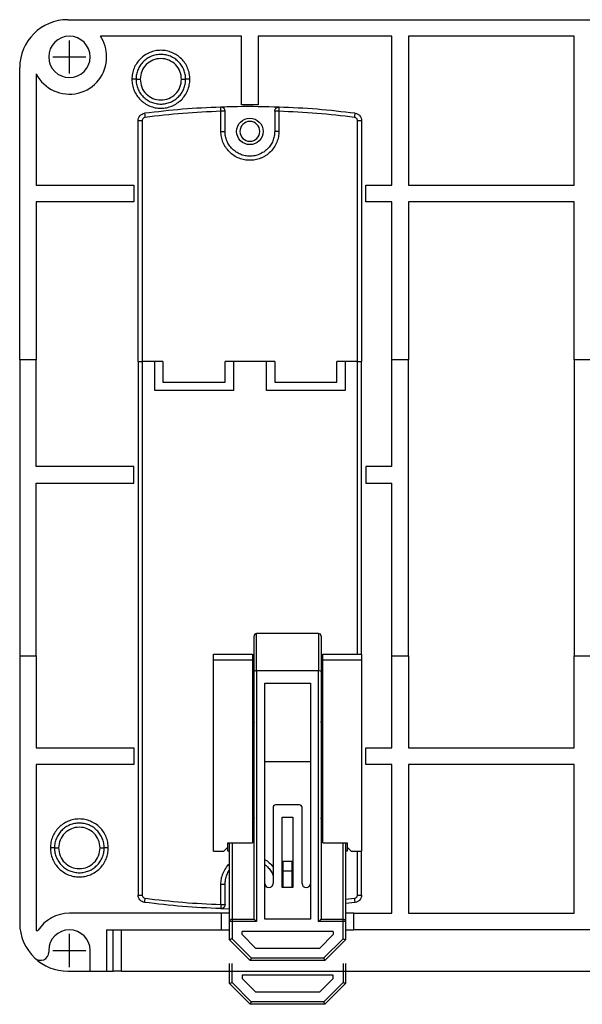
# Model space of a CAD drawing. Extents: x 30634 to 31195, y 12493 to 12922.
# Drawn here: x 30646 to 30714, y 12619 to 12738 of the extents above; entities that cross this region are included whole.
import ezdxf

# ---------------------------------------------------------------- set-up
doc = ezdxf.new("R2010")
doc.units = 0
doc.layers.get('0').update_dxf_attribs({"linetype": 'CONTINUOUS'})
doc.layers.add('1', color=7, linetype='CONTINUOUS')
doc.layers.add('寸法', color=1, linetype='CONTINUOUS')

msp = doc.modelspace()

# ---------------------------------------------------------------- linework, layer by layer
at = {"color": 7, "linetype": 'ByBlock'}
for p, q in [((30651.57, 12737.64), (30762.97, 12737.64)), ((30672.57, 12735.64), (30655.51, 12735.64)), ((30672.57, 12727.34), (30672.57, 12735.64)), ((30690.72, 12735.64), (30674.57, 12735.64)), ((30674.57, 12735.64), (30674.57, 12727.34)), ((30690.72, 12717.64), (30690.72, 12735.64)), ((30712.72, 12735.64), (30692.72, 12735.64)), ((30692.72, 12735.64), (30692.72, 12717.64)), ((30712.72, 12717.64), (30712.72, 12735.64)), ((30692.72, 12733.84), (30692.72, 12733.64)), ((30645.77, 12696.54), (30645.77, 12731.84)), ((30647.77, 12731.08), (30647.77, 12717.64)), ((30674.57, 12727.34), (30672.57, 12727.34)), ((30670.07, 12724.14), (30670.07, 12726.57)), ((30670.57, 12724.14), (30670.57, 12726.57)), ((30676.57, 12726.57), (30676.57, 12724.14)), ((30677.07, 12726.57), (30677.07, 12724.14)), ((30660.07, 12696.34), (30660.07, 12725.43)), ((30660.57, 12725.43), (30660.57, 12696.34)), ((30686.57, 12696.34), (30686.57, 12725.43)), ((30687.07, 12725.43), (30687.07, 12696.34)), ((30647.77, 12717.64), (30659.57, 12717.64)), ((30659.57, 12717.64), (30659.57, 12715.64)), ((30687.57, 12717.64), (30690.72, 12717.64)), ((30687.57, 12715.64), (30687.57, 12717.64)), ((30692.72, 12717.64), (30712.72, 12717.64)), ((30647.77, 12715.64), (30647.77, 12696.54)), ((30659.57, 12715.64), (30647.77, 12715.64)), ((30690.72, 12715.64), (30687.57, 12715.64)), ((30690.72, 12696.54), (30690.72, 12715.64)), ((30692.72, 12715.64), (30692.72, 12696.54)), ((30712.72, 12715.64), (30692.72, 12715.64)), ((30712.72, 12696.54), (30712.72, 12715.64)), ((30645.77, 12696.54), (30645.77, 12660.74)), ((30647.77, 12696.54), (30645.77, 12696.54)), ((30647.77, 12683.64), (30647.77, 12696.54)), ((30660.07, 12696.34), (30660.07, 12631.84)), ((30660.07, 12696.34), (30660.57, 12696.34)), ((30660.57, 12696.34), (30660.57, 12631.84)), ((30663.07, 12696.34), (30660.57, 12696.34)), ((30662.07, 12692.84), (30662.07, 12696.34)), ((30663.07, 12696.34), (30663.07, 12693.84)), ((30676.57, 12696.34), (30670.57, 12696.34)), ((30670.57, 12693.84), (30670.57, 12696.34)), ((30671.57, 12696.34), (30671.57, 12692.84)), ((30675.57, 12692.84), (30675.57, 12696.34)), ((30676.57, 12696.34), (30676.57, 12693.84)), ((30684.07, 12693.84), (30684.07, 12696.34)), ((30686.57, 12696.34), (30684.07, 12696.34)), ((30685.07, 12696.34), (30685.07, 12692.84)), ((30686.57, 12660.94), (30686.57, 12696.34)), ((30686.57, 12696.34), (30687.07, 12696.34)), ((30687.07, 12660.94), (30687.07, 12696.34)), ((30690.72, 12683.64), (30690.72, 12696.54)), ((30692.72, 12696.54), (30690.72, 12696.54)), ((30692.72, 12660.74), (30692.72, 12696.54)), ((30712.72, 12696.54), (30712.72, 12660.74)), ((30714.72, 12696.54), (30712.72, 12696.54)), ((30663.07, 12693.84), (30670.57, 12693.84)), ((30676.57, 12693.84), (30684.07, 12693.84)), ((30671.57, 12692.84), (30662.07, 12692.84)), ((30685.07, 12692.84), (30675.57, 12692.84)), ((30659.57, 12683.64), (30647.77, 12683.64)), ((30659.57, 12681.64), (30659.57, 12683.64)), ((30690.72, 12683.64), (30687.57, 12683.64)), ((30687.57, 12683.64), (30687.57, 12681.64)), ((30647.77, 12660.74), (30647.77, 12681.64)), ((30647.77, 12681.64), (30659.57, 12681.64)), ((30687.57, 12681.64), (30690.72, 12681.64)), ((30690.72, 12660.74), (30690.72, 12681.64)), ((30674.07, 12658.86), (30674.07, 12663.14)), ((30681.87, 12663.44), (30674.37, 12663.44)), ((30674.37, 12658.94), (30674.37, 12663.44)), ((30681.87, 12663.44), (30681.87, 12658.94)), ((30682.17, 12663.14), (30682.17, 12658.86)), ((30645.77, 12660.74), (30645.77, 12628.44)), ((30645.77, 12660.74), (30647.77, 12660.74)), ((30647.77, 12660.74), (30647.77, 12649.64)), ((30669.17, 12660.94), (30673.87, 12660.94)), ((30669.17, 12660.24), (30669.17, 12660.94)), ((30673.87, 12660.94), (30673.87, 12660.24)), ((30682.37, 12660.24), (30682.37, 12660.94)), ((30682.37, 12660.94), (30687.07, 12660.94)), ((30687.07, 12660.94), (30687.07, 12660.24)), ((30690.72, 12649.64), (30690.72, 12660.74)), ((30690.72, 12660.74), (30692.72, 12660.74)), ((30692.72, 12660.74), (30692.72, 12649.64)), ((30712.72, 12649.64), (30712.72, 12660.74)), ((30712.72, 12660.74), (30714.72, 12660.74)), ((30669.17, 12637.14), (30669.17, 12660.24)), ((30673.87, 12660.24), (30669.17, 12660.24)), ((30673.87, 12660.24), (30673.87, 12638.14)), ((30682.37, 12638.14), (30682.37, 12660.24)), ((30687.07, 12660.24), (30682.37, 12660.24)), ((30687.07, 12660.24), (30687.07, 12637.14)), ((30673.87, 12658.94), (30674.07, 12658.94)), ((30674.07, 12658.64), (30673.87, 12658.64)), ((30674.07, 12628.94), (30674.07, 12658.86)), ((30674.37, 12658.94), (30674.37, 12628.64)), ((30681.87, 12658.94), (30674.37, 12658.94)), ((30681.87, 12628.64), (30681.87, 12658.94)), ((30682.17, 12658.94), (30682.37, 12658.94)), ((30682.17, 12658.86), (30682.17, 12628.94)), ((30682.37, 12658.64), (30682.17, 12658.64)), ((30675.37, 12628.94), (30675.37, 12657.44)), ((30675.37, 12657.44), (30680.87, 12657.44)), ((30680.87, 12657.44), (30680.87, 12628.94)), ((30647.77, 12649.64), (30659.57, 12649.64)), ((30659.57, 12649.64), (30659.57, 12647.64)), ((30687.57, 12649.64), (30690.72, 12649.64)), ((30687.57, 12647.64), (30687.57, 12649.64)), ((30692.72, 12649.64), (30712.72, 12649.64)), ((30647.77, 12647.64), (30647.77, 12627.55)), ((30659.57, 12647.64), (30647.77, 12647.64)), ((30680.87, 12647.94), (30675.37, 12647.94)), ((30690.72, 12647.64), (30687.57, 12647.64)), ((30690.72, 12629.64), (30690.72, 12647.64)), ((30712.72, 12647.64), (30692.72, 12647.64)), ((30692.72, 12647.64), (30692.72, 12629.64)), ((30712.72, 12629.64), (30712.72, 12647.64)), ((30679.57, 12642.74), (30676.67, 12642.74)), ((30676.37, 12642.44), (30676.37, 12633.24)), ((30679.87, 12633.24), (30679.87, 12642.44)), ((30677.47, 12632.74), (30677.47, 12641.24)), ((30677.47, 12641.24), (30678.77, 12641.24)), ((30678.77, 12641.24), (30678.77, 12632.74)), ((30670.92, 12638.14), (30673.87, 12638.14)), ((30670.92, 12637.64), (30670.92, 12638.14)), ((30671.12, 12628.64), (30671.12, 12638.14)), ((30671.42, 12638.14), (30671.42, 12628.94)), ((30682.37, 12638.14), (30685.32, 12638.14)), ((30684.82, 12628.94), (30684.82, 12638.14)), ((30685.12, 12638.14), (30685.12, 12628.64)), ((30685.32, 12638.14), (30685.32, 12637.64)), ((30669.17, 12637.14), (30670.42, 12637.14)), ((30670.42, 12637.14), (30670.92, 12637.64)), ((30670.92, 12637.14), (30670.92, 12637.64)), ((30671.12, 12637.14), (30670.92, 12637.14)), ((30685.32, 12637.14), (30685.12, 12637.14)), ((30685.32, 12637.64), (30685.32, 12637.14)), ((30685.32, 12637.64), (30685.82, 12637.14)), ((30685.82, 12637.14), (30687.07, 12637.14)), ((30686.57, 12631.84), (30686.57, 12637.14)), ((30687.07, 12631.84), (30687.07, 12637.14)), ((30677.57, 12635.94), (30678.67, 12635.94)), ((30677.57, 12634.74), (30677.57, 12635.94)), ((30677.57, 12635.94), (30678.67, 12635.94)), ((30678.67, 12634.74), (30678.67, 12635.94)), ((30677.57, 12632.74), (30677.57, 12634.74)), ((30678.67, 12634.74), (30677.57, 12634.74)), ((30678.67, 12632.74), (30678.67, 12634.74)), ((30670.07, 12630.7), (30670.07, 12633.14)), ((30670.57, 12630.7), (30670.57, 12633.14)), ((30678.77, 12632.74), (30677.47, 12632.74)), ((30685.12, 12631.33), (30686.22, 12631.45)), ((30686.28, 12630.95), (30685.12, 12630.83)), ((30670.12, 12629.64), (30651.77, 12629.64)), ((30670.05, 12630.2), (30671.12, 12630.19)), ((30670.12, 12629.64), (30670.12, 12627.64)), ((30671.12, 12629.64), (30670.12, 12629.64)), ((30686.12, 12629.64), (30685.12, 12629.64)), ((30686.12, 12627.64), (30686.12, 12629.64)), ((30686.12, 12629.64), (30690.72, 12629.64)), ((30692.72, 12629.64), (30712.72, 12629.64)), ((30671.12, 12626.44), (30671.12, 12628.64)), ((30671.42, 12628.94), (30674.07, 12628.94)), ((30671.42, 12628.64), (30671.42, 12626.56)), ((30674.37, 12628.64), (30671.42, 12628.64)), ((30680.87, 12628.94), (30675.37, 12628.94)), ((30684.82, 12628.64), (30681.87, 12628.64)), ((30682.17, 12628.94), (30684.82, 12628.94)), ((30684.82, 12626.56), (30684.82, 12628.64)), ((30685.12, 12628.64), (30685.12, 12626.44)), ((30647.77, 12627.55), (30647.97, 12627.55)), ((30656.27, 12627.64), (30670.12, 12627.64)), ((30656.27, 12627.64), (30656.27, 12622.64)), ((30657.07, 12622.64), (30657.07, 12627.64)), ((30658.07, 12622.64), (30658.07, 12627.64)), ((30670.12, 12627.64), (30671.12, 12627.64)), ((30683.62, 12627.44), (30672.62, 12627.44)), ((30672.62, 12627.06), (30672.62, 12627.44)), ((30683.62, 12627.44), (30683.62, 12627.06)), ((30685.12, 12627.64), (30686.12, 12627.64)), ((30728.42, 12627.64), (30686.12, 12627.64)), ((30671.12, 12626.44), (30673.62, 12623.94)), ((30671.42, 12626.56), (30673.74, 12624.24)), ((30672.62, 12627.06), (30674.24, 12625.44)), ((30682, 12625.44), (30683.62, 12627.06)), ((30682.49, 12624.24), (30684.82, 12626.56)), ((30682.62, 12623.94), (30685.12, 12626.44)), ((30649.27, 12625.14), (30649.27, 12624.95)), ((30654.27, 12622.64), (30654.27, 12625.14)), ((30674.24, 12625.44), (30682, 12625.44)), ((30682.62, 12623.94), (30673.62, 12623.94)), ((30673.74, 12624.24), (30682.49, 12624.24)), ((30651.57, 12622.64), (30654.27, 12622.64)), ((30654.27, 12622.64), (30656.27, 12622.64)), ((30656.27, 12622.64), (30657.07, 12622.64)), ((30658.07, 12622.64), (30756.47, 12622.64))]:
    msp.add_line(p, q, dxfattribs=at)
at = {"color": 7, "linetype": 'ByBlock', "flags": 128}
for points in [[(30673.87, 12653.2), (30674.01, 12652.97), (30674.07, 12652.69)], [(30682.17, 12652.69), (30682.22, 12652.97), (30682.37, 12653.2)], [(30674.07, 12641.19), (30674.01, 12640.9), (30673.87, 12640.68)], [(30682.37, 12640.68), (30682.22, 12640.9), (30682.17, 12641.19)], [(30677.57, 12635.94), (30677.57, 12635.94)], [(30678.67, 12635.94), (30678.67, 12635.94)], [(30674.07, 12628.94), (30674.07, 12628.93), (30674.09, 12628.92), (30674.11, 12628.9), (30674.14, 12628.87), (30674.17, 12628.83), (30674.22, 12628.79), (30674.27, 12628.74), (30674.32, 12628.69), (30674.37, 12628.64)], [(30681.87, 12628.64), (30681.93, 12628.7), (30681.98, 12628.75), (30682.03, 12628.8), (30682.08, 12628.85), (30682.12, 12628.89), (30682.14, 12628.91), (30682.16, 12628.93), (30682.17, 12628.94)], [(30671.42, 12626.56), (30671.36, 12626.54), (30671.3, 12626.51), (30671.25, 12626.49), (30671.21, 12626.47), (30671.17, 12626.46), (30671.14, 12626.45), (30671.12, 12626.44), (30671.12, 12626.44)], [(30684.82, 12626.56), (30684.87, 12626.54), (30684.92, 12626.52), (30684.97, 12626.5), (30685.01, 12626.48), (30685.05, 12626.47), (30685.08, 12626.45), (30685.1, 12626.44), (30685.11, 12626.44), (30685.12, 12626.44)], [(30673.74, 12624.24), (30673.72, 12624.18), (30673.7, 12624.13), (30673.68, 12624.09), (30673.66, 12624.04), (30673.65, 12624.01), (30673.63, 12623.98), (30673.63, 12623.96), (30673.62, 12623.94), (30673.62, 12623.94)], [(30682.49, 12624.24), (30682.52, 12624.18), (30682.54, 12624.12), (30682.56, 12624.07), (30682.58, 12624.02), (30682.6, 12623.99), (30682.61, 12623.96), (30682.62, 12623.94), (30682.62, 12623.94)], [(30658.07, 12622.64), (30658.05, 12622.64), (30657.99, 12622.64), (30657.9, 12622.64), (30657.77, 12622.64), (30657.62, 12622.64), (30657.45, 12622.64), (30657.26, 12622.64), (30657.07, 12622.64)]]:
    msp.add_lwpolyline(points, dxfattribs=at)
at = {"color": 7, "linetype": 'ByBlock'}
msp.add_circle((30673.57, 12724.14), 1.6, dxfattribs=at)
for centre, radius, start, end in [((30651.57, 12731.84), 5.8, 90, 180), ((30651.77, 12733.14), 2.5, 360, 180), ((30651.77, 12733.14), 4.5, 360, 33.749), ((30651.77, 12733.14), 4.5, 207.266, 360), ((30651.77, 12733.14), 2.5, 180, 360), ((30673.57, 12724.14), 1.2, 360, 180), ((30673.57, 12724.14), 1.2, 180, 360), ((30674.37, 12663.14), 0.3, 90, 180), ((30681.87, 12663.14), 0.3, 0, 90), ((30676.67, 12642.44), 0.3, 90, 180), ((30679.57, 12642.44), 0.3, 0, 90), ((30675.87, 12633.24), 0.5, 180, 0), ((30680.37, 12633.24), 0.5, 180, 0), ((30651.77, 12625.14), 4.5, 90, 147.6132), ((30651.57, 12628.44), 5.8, 180, 226.5675), ((30651.77, 12625.14), 2.5, 360, 180), ((30648.27, 12624.95), 1, 226.5675, 360), ((30651.57, 12628.44), 5.8, 226.5675, 270)]:
    msp.add_arc(centre, radius, start, end, dxfattribs=at)
for centre, start_param, end_param in [((30674.37, 12658.86), 1.570796, 3.141593), ((30681.87, 12658.86), 0, 1.570796)]:
    msp.add_ellipse(centre, major_axis=(0.3, 0), ratio=0.25, start_param=start_param, end_param=end_param, dxfattribs=at)
for points, knots in [([(30666.32, 12730.44), (30666.31, 12730.67), (30666.28, 12731.12), (30666.07, 12731.79), (30665.75, 12732.4), (30665.31, 12732.93), (30664.77, 12733.37), (30664.16, 12733.69), (30663.5, 12733.89), (30662.81, 12733.96), (30662.13, 12733.89), (30661.47, 12733.69), (30660.86, 12733.36), (30660.32, 12732.92), (30659.89, 12732.39), (30659.56, 12731.78), (30659.36, 12731.12), (30659.33, 12730.67), (30659.32, 12730.44)], [0, 0, 0, 0, 0.062578, 0.12508, 0.187644, 0.25016, 0.312729, 0.37524, 0.437797, 0.500319, 0.562908, 0.625402, 0.687987, 0.750461, 0.812768, 0.874944, 0.937544, 1, 1, 1, 1]), ([(30665.82, 12730.44), (30665.81, 12730.63), (30665.78, 12731.03), (30665.61, 12731.59), (30665.33, 12732.11), (30664.95, 12732.57), (30664.5, 12732.95), (30663.97, 12733.23), (30663.41, 12733.4), (30662.82, 12733.46), (30662.23, 12733.4), (30661.66, 12733.23), (30661.14, 12732.95), (30660.68, 12732.57), (30660.31, 12732.11), (30660.03, 12731.59), (30659.85, 12731.03), (30659.83, 12730.63), (30659.82, 12730.44)], [0, 0, 0, 0, 0.062499, 0.125, 0.1875, 0.25, 0.3125, 0.375, 0.4375, 0.5, 0.5625, 0.625, 0.6875, 0.75, 0.8125, 0.875, 0.937501, 1, 1, 1, 1]), ([(30665.32, 12730.44), (30665.28, 12730.76), (30665.2, 12731.42), (30664.63, 12732.25), (30663.8, 12732.81), (30662.82, 12733), (30661.83, 12732.81), (30661.01, 12732.25), (30660.43, 12731.42), (30660.36, 12730.76), (30660.32, 12730.44)], [0, 0, 0, 0, 0.125074, 0.250149, 0.375223, 0.500298, 0.625373, 0.750447, 0.874926, 1, 1, 1, 1]), ([(30659.32, 12730.44), (30659.33, 12730.21), (30659.36, 12729.75), (30659.56, 12729.09), (30659.89, 12728.48), (30660.32, 12727.95), (30660.86, 12727.51), (30661.47, 12727.18), (30662.13, 12726.98), (30662.81, 12726.92), (30663.5, 12726.98), (30664.16, 12727.18), (30664.77, 12727.51), (30665.31, 12727.95), (30665.75, 12728.48), (30666.07, 12729.09), (30666.28, 12729.75), (30666.31, 12730.21), (30666.32, 12730.44)], [0, 0, 0, 0, 0.062456, 0.125055, 0.18728, 0.249536, 0.312103, 0.374609, 0.437152, 0.49969, 0.562262, 0.624767, 0.687327, 0.749845, 0.81241, 0.874923, 0.937448, 1, 1, 1, 1]), ([(30659.82, 12730.44), (30659.81, 12730.44), (30659.79, 12730.44), (30659.66, 12730.44), (30659.49, 12730.44), (30659.38, 12730.44), (30659.32, 12730.44)], [0, 0, 0, 0, 0.279656, 0.559203, 0.779673, 1, 1, 1, 1]), ([(30659.82, 12730.44), (30659.83, 12730.24), (30659.85, 12729.85), (30660.03, 12729.28), (30660.31, 12728.76), (30660.68, 12728.3), (30661.14, 12727.93), (30661.66, 12727.65), (30662.23, 12727.48), (30662.82, 12727.42), (30663.41, 12727.48), (30663.97, 12727.65), (30664.5, 12727.93), (30664.95, 12728.3), (30665.33, 12728.76), (30665.61, 12729.28), (30665.78, 12729.85), (30665.81, 12730.24), (30665.82, 12730.44)], [0, 0, 0, 0, 0.0625, 0.125, 0.1875, 0.25, 0.3125, 0.375, 0.4375, 0.5, 0.5625, 0.625, 0.6875, 0.75, 0.8125, 0.875, 0.9375, 1, 1, 1, 1]), ([(30659.82, 12730.44), (30659.83, 12730.44), (30659.85, 12730.44), (30659.98, 12730.44), (30660.14, 12730.44), (30660.26, 12730.44), (30660.32, 12730.44)], [0, 0, 0, 0, 0.279655, 0.559203, 0.779673, 1, 1, 1, 1]), ([(30660.32, 12730.44), (30660.36, 12730.11), (30660.43, 12729.46), (30661.01, 12728.62), (30661.83, 12728.07), (30662.82, 12727.87), (30663.8, 12728.07), (30664.63, 12728.62), (30665.2, 12729.45), (30665.28, 12730.11), (30665.32, 12730.44)], [0, 0, 0, 0, 0.125075, 0.249554, 0.374627, 0.499702, 0.624776, 0.74985, 0.874925, 1, 1, 1, 1]), ([(30665.32, 12730.44), (30665.39, 12730.44), (30665.54, 12730.44), (30665.7, 12730.44), (30665.8, 12730.44), (30665.81, 12730.44), (30665.82, 12730.44)], [0, 0, 0, 0, 0.279656, 0.559201, 0.77967, 1, 1, 1, 1]), ([(30666.32, 12730.44), (30666.24, 12730.44), (30666.1, 12730.44), (30665.93, 12730.44), (30665.84, 12730.44), (30665.82, 12730.44), (30665.82, 12730.44)], [0, 0, 0, 0, 0.279658, 0.559206, 0.779675, 1, 1, 1, 1]), ([(30670.05, 12727.07), (30668.51, 12727), (30665.44, 12726.86), (30662.38, 12726.5), (30660.85, 12726.32)], [0, 0, 0, 0, 0.499978, 1, 1, 1, 1]), ([(30677.09, 12727.07), (30675.42, 12727.11), (30673.07, 12727.16), (30670.73, 12727.09), (30670.05, 12727.07)], [0, 0, 0, 0, 0.710863, 1, 1, 1, 1]), ([(30670.57, 12726.57), (30670.57, 12726.61), (30670.56, 12726.67), (30670.53, 12726.77), (30670.48, 12726.86), (30670.42, 12726.94), (30670.34, 12727), (30670.25, 12727.04), (30670.15, 12727.07), (30670.08, 12727.07), (30670.05, 12727.07)], [0, 0, 0, 0, 0.124999, 0.25, 0.375001, 0.499998, 0.624999, 0.75, 0.874999, 1, 1, 1, 1]), ([(30670.07, 12726.57), (30670.07, 12726.64), (30670.06, 12726.77), (30670.06, 12726.94), (30670.05, 12727.05), (30670.05, 12727.07), (30670.05, 12727.07)], [0, 0, 0, 0, 0.250002, 0.500001, 0.749997, 1, 1, 1, 1]), ([(30676.57, 12726.57), (30676.57, 12726.61), (30676.57, 12726.67), (30676.6, 12726.77), (30676.65, 12726.86), (30676.72, 12726.94), (30676.8, 12727), (30676.89, 12727.04), (30676.98, 12727.07), (30677.05, 12727.07), (30677.09, 12727.07)], [0, 0, 0, 0, 0.124999, 0.25, 0.375001, 0.499998, 0.624999, 0.75, 0.874999, 1, 1, 1, 1]), ([(30677.09, 12727.07), (30677.08, 12727.07), (30677.08, 12727.05), (30677.08, 12726.94), (30677.07, 12726.77), (30677.07, 12726.64), (30677.07, 12726.57)], [0, 0, 0, 0, 0.250004, 0.499997, 0.750001, 1, 1, 1, 1]), ([(30686.28, 12726.32), (30684.75, 12726.5), (30681.7, 12726.86), (30678.62, 12727), (30677.09, 12727.07)], [0, 0, 0, 0, 0.500022, 1, 1, 1, 1]), ([(30660.07, 12725.43), (30660.08, 12725.54), (30660.1, 12725.76), (30660.28, 12726.04), (30660.54, 12726.25), (30660.75, 12726.3), (30660.85, 12726.32)], [0, 0, 0, 0, 0.249999, 0.499999, 0.750001, 1, 1, 1, 1]), ([(30660.85, 12726.32), (30660.85, 12726.32), (30660.86, 12726.3), (30660.87, 12726.16), (30660.89, 12726), (30660.91, 12725.89), (30660.92, 12725.83)], [0, 0, 0, 0, 0.279657, 0.559206, 0.779676, 1, 1, 1, 1]), ([(30670.07, 12726.57), (30668.54, 12726.5), (30665.48, 12726.36), (30662.44, 12726.01), (30660.92, 12725.83)], [0, 0, 0, 0, 0.500083, 1, 1, 1, 1]), ([(30670.57, 12726.57), (30670.56, 12726.57), (30670.55, 12726.57), (30670.43, 12726.57), (30670.26, 12726.57), (30670.13, 12726.57), (30670.07, 12726.57)], [0, 0, 0, 0, 0.250001, 0.499999, 0.75, 1, 1, 1, 1]), ([(30677.07, 12726.57), (30677, 12726.57), (30676.87, 12726.57), (30676.71, 12726.57), (30676.59, 12726.57), (30676.58, 12726.57), (30676.57, 12726.57)], [0, 0, 0, 0, 0.25, 0.499999, 0.749997, 1, 1, 1, 1]), ([(30686.22, 12725.83), (30684.7, 12726.01), (30681.66, 12726.36), (30678.6, 12726.5), (30677.07, 12726.57)], [0, 0, 0, 0, 0.499971, 1, 1, 1, 1]), ([(30686.22, 12725.83), (30686.23, 12725.9), (30686.25, 12726.05), (30686.27, 12726.21), (30686.28, 12726.31), (30686.28, 12726.32), (30686.28, 12726.32)], [0, 0, 0, 0, 0.279651, 0.559202, 0.77967, 1, 1, 1, 1]), ([(30686.28, 12726.32), (30686.39, 12726.3), (30686.6, 12726.25), (30686.86, 12726.04), (30687.03, 12725.76), (30687.06, 12725.54), (30687.07, 12725.43)], [0, 0, 0, 0, 0.249999, 0.500002, 0.750001, 1, 1, 1, 1]), ([(30660.57, 12725.43), (30660.5, 12725.43), (30660.37, 12725.43), (30660.21, 12725.43), (30660.09, 12725.43), (30660.08, 12725.43), (30660.07, 12725.43)], [0, 0, 0, 0, 0.250001, 0.500002, 0.75, 1, 1, 1, 1]), ([(30660.92, 12725.83), (30660.87, 12725.82), (30660.77, 12725.8), (30660.66, 12725.7), (30660.58, 12725.58), (30660.57, 12725.48), (30660.57, 12725.43)], [0, 0, 0, 0, 0.250544, 0.499889, 0.747767, 1, 1, 1, 1]), ([(30686.57, 12725.43), (30686.56, 12725.48), (30686.55, 12725.58), (30686.47, 12725.7), (30686.36, 12725.8), (30686.27, 12725.82), (30686.22, 12725.83)], [0, 0, 0, 0, 0.250546, 0.499894, 0.747774, 1, 1, 1, 1]), ([(30687.07, 12725.43), (30687.06, 12725.43), (30687.05, 12725.43), (30686.93, 12725.43), (30686.76, 12725.43), (30686.63, 12725.43), (30686.57, 12725.43)], [0, 0, 0, 0, 0.25, 0.499999, 0.75, 1, 1, 1, 1]), ([(30677.07, 12724.14), (30677.06, 12723.92), (30677.03, 12723.48), (30676.83, 12722.82), (30676.52, 12722.2), (30676.06, 12721.65), (30675.6, 12721.27), (30675.18, 12721.03), (30674.77, 12720.84), (30674.23, 12720.68), (30673.57, 12720.62), (30672.91, 12720.68), (30672.25, 12720.87), (30671.63, 12721.19), (30671.08, 12721.65), (30670.7, 12722.11), (30670.46, 12722.52), (30670.27, 12722.94), (30670.1, 12723.48), (30670.08, 12723.92), (30670.07, 12724.14)], [0, 0, 0, 0, 0.060004, 0.119982, 0.184945, 0.249957, 0.314919, 0.347289, 0.380016, 0.439984, 0.5, 0.559967, 0.619983, 0.684946, 0.749957, 0.81492, 0.84729, 0.880017, 0.939972, 1, 1, 1, 1]), ([(30670.07, 12724.14), (30670.13, 12724.14), (30670.26, 12724.14), (30670.43, 12724.14), (30670.55, 12724.14), (30670.56, 12724.14), (30670.57, 12724.14)], [0, 0, 0, 0, 0.25, 0.500001, 0.749999, 1, 1, 1, 1]), ([(30676.57, 12724.14), (30676.56, 12723.94), (30676.53, 12723.55), (30676.36, 12722.98), (30676.08, 12722.46), (30675.7, 12722), (30675.25, 12721.63), (30674.72, 12721.35), (30674.16, 12721.18), (30673.57, 12721.12), (30672.98, 12721.18), (30672.41, 12721.35), (30671.89, 12721.63), (30671.43, 12722), (30671.06, 12722.46), (30670.78, 12722.98), (30670.6, 12723.55), (30670.58, 12723.94), (30670.57, 12724.14)], [0, 0, 0, 0, 0.0625, 0.125, 0.1875, 0.25, 0.3125, 0.375, 0.4375, 0.5, 0.5625, 0.625, 0.6875, 0.75, 0.8125, 0.875, 0.9375, 1, 1, 1, 1]), ([(30677.07, 12724.14), (30677, 12724.14), (30676.87, 12724.14), (30676.71, 12724.14), (30676.59, 12724.14), (30676.58, 12724.14), (30676.57, 12724.14)], [0, 0, 0, 0, 0.25, 0.500001, 0.75, 1, 1, 1, 1]), ([(30656.47, 12637.54), (30656.45, 12637.77), (30656.43, 12638.22), (30656.22, 12638.89), (30655.9, 12639.5), (30655.46, 12640.03), (30654.92, 12640.47), (30654.31, 12640.79), (30653.65, 12640.99), (30652.96, 12641.06), (30652.28, 12640.99), (30651.62, 12640.79), (30651.01, 12640.46), (30650.47, 12640.02), (30650.04, 12639.49), (30649.71, 12638.88), (30649.51, 12638.22), (30649.48, 12637.77), (30649.47, 12637.54)], [0, 0, 0, 0, 0.062578, 0.125079, 0.187644, 0.25016, 0.312729, 0.37524, 0.437797, 0.50032, 0.562908, 0.625402, 0.687986, 0.75046, 0.812768, 0.874944, 0.937543, 1, 1, 1, 1]), ([(30655.97, 12637.54), (30655.96, 12637.73), (30655.93, 12638.13), (30655.76, 12638.69), (30655.48, 12639.21), (30655.1, 12639.67), (30654.65, 12640.05), (30654.12, 12640.33), (30653.56, 12640.5), (30652.97, 12640.56), (30652.38, 12640.5), (30651.81, 12640.33), (30651.29, 12640.05), (30650.83, 12639.67), (30650.46, 12639.21), (30650.18, 12638.69), (30650, 12638.13), (30649.98, 12637.73), (30649.97, 12637.54)], [0, 0, 0, 0, 0.0625, 0.125, 0.1875, 0.25, 0.3125, 0.375, 0.4375, 0.5, 0.5625, 0.625, 0.6875, 0.75, 0.8125, 0.875, 0.9375, 1, 1, 1, 1]), ([(30655.47, 12637.54), (30655.43, 12637.86), (30655.35, 12638.52), (30654.78, 12639.35), (30653.95, 12639.91), (30652.97, 12640.1), (30651.98, 12639.91), (30651.16, 12639.35), (30650.58, 12638.52), (30650.51, 12637.86), (30650.47, 12637.54)], [0, 0, 0, 0, 0.125075, 0.250149, 0.375224, 0.500298, 0.625373, 0.750446, 0.874926, 1, 1, 1, 1]), ([(30649.47, 12637.54), (30649.48, 12637.31), (30649.51, 12636.85), (30649.71, 12636.19), (30650.04, 12635.58), (30650.47, 12635.05), (30651.01, 12634.61), (30651.62, 12634.28), (30652.28, 12634.08), (30652.96, 12634.02), (30653.65, 12634.08), (30654.31, 12634.28), (30654.92, 12634.61), (30655.46, 12635.05), (30655.9, 12635.58), (30656.22, 12636.19), (30656.43, 12636.85), (30656.45, 12637.31), (30656.47, 12637.54)], [0, 0, 0, 0, 0.062456, 0.125054, 0.18728, 0.249536, 0.312103, 0.374609, 0.437152, 0.499689, 0.562262, 0.624767, 0.687327, 0.749845, 0.81241, 0.874923, 0.937448, 1, 1, 1, 1]), ([(30649.97, 12637.54), (30649.96, 12637.54), (30649.94, 12637.54), (30649.81, 12637.54), (30649.64, 12637.54), (30649.53, 12637.54), (30649.47, 12637.54)], [0, 0, 0, 0, 0.279657, 0.559204, 0.779674, 1, 1, 1, 1]), ([(30649.97, 12637.54), (30649.98, 12637.34), (30650, 12636.95), (30650.18, 12636.38), (30650.46, 12635.86), (30650.83, 12635.4), (30651.29, 12635.03), (30651.81, 12634.75), (30652.38, 12634.58), (30652.97, 12634.52), (30653.56, 12634.58), (30654.12, 12634.75), (30654.65, 12635.03), (30655.1, 12635.4), (30655.48, 12635.86), (30655.76, 12636.38), (30655.93, 12636.95), (30655.96, 12637.34), (30655.97, 12637.54)], [0, 0, 0, 0, 0.0625, 0.125, 0.1875, 0.25, 0.3125, 0.375, 0.4375, 0.5, 0.5625, 0.625, 0.6875, 0.75, 0.8125, 0.875, 0.9375, 1, 1, 1, 1]), ([(30649.97, 12637.54), (30649.98, 12637.54), (30650, 12637.54), (30650.13, 12637.54), (30650.29, 12637.54), (30650.41, 12637.54), (30650.47, 12637.54)], [0, 0, 0, 0, 0.279656, 0.559202, 0.779675, 1, 1, 1, 1]), ([(30650.47, 12637.54), (30650.51, 12637.21), (30650.58, 12636.56), (30651.16, 12635.72), (30651.98, 12635.17), (30652.97, 12634.97), (30653.95, 12635.17), (30654.78, 12635.72), (30655.35, 12636.55), (30655.43, 12637.21), (30655.47, 12637.54)], [0, 0, 0, 0, 0.125074, 0.249554, 0.374627, 0.499701, 0.624776, 0.749851, 0.874925, 1, 1, 1, 1]), ([(30655.47, 12637.54), (30655.54, 12637.54), (30655.69, 12637.54), (30655.85, 12637.54), (30655.95, 12637.54), (30655.96, 12637.54), (30655.97, 12637.54)], [0, 0, 0, 0, 0.279656, 0.559201, 0.77967, 1, 1, 1, 1]), ([(30656.47, 12637.54), (30656.39, 12637.54), (30656.25, 12637.54), (30656.08, 12637.54), (30655.99, 12637.54), (30655.97, 12637.54), (30655.97, 12637.54)], [0, 0, 0, 0, 0.279657, 0.559205, 0.779675, 1, 1, 1, 1]), ([(30670.07, 12633.14), (30670.08, 12633.36), (30670.1, 12633.8), (30670.3, 12634.45), (30670.63, 12635.06), (30670.92, 12635.47), (30671.11, 12635.63), (30671.12, 12635.63)], [0, 0, 0, 0, 0.237282, 0.474464, 0.731355, 0.988439, 1, 1, 1, 1]), ([(30675.37, 12636.13), (30675.41, 12636.11), (30675.66, 12635.98), (30676.01, 12635.67), (30676.26, 12635.35), (30676.37, 12635.21)], [0, 0, 0, 0, 0.100419, 0.623313, 1, 1, 1, 1]), ([(30675.37, 12635.52), (30675.48, 12635.44), (30675.75, 12635.23), (30676.07, 12634.81), (30676.3, 12634.44), (30676.36, 12634.22), (30676.37, 12634.19)], [0, 0, 0, 0, 0.246022, 0.594099, 0.942176, 1, 1, 1, 1]), ([(30670.57, 12633.14), (30670.58, 12633.33), (30670.6, 12633.73), (30670.79, 12634.29), (30670.96, 12634.67), (30671.1, 12634.84), (30671.12, 12634.86)], [0, 0, 0, 0, 0.320613, 0.641225, 0.961838, 1, 1, 1, 1]), ([(30670.07, 12633.14), (30670.13, 12633.14), (30670.26, 12633.14), (30670.43, 12633.14), (30670.55, 12633.14), (30670.56, 12633.14), (30670.57, 12633.14)], [0, 0, 0, 0, 0.249999, 0.499998, 0.75, 1, 1, 1, 1]), ([(30660.85, 12630.95), (30660.75, 12630.97), (30660.54, 12631.02), (30660.28, 12631.24), (30660.1, 12631.52), (30660.08, 12631.73), (30660.07, 12631.84)], [0, 0, 0, 0, 0.25, 0.5, 0.750001, 1, 1, 1, 1]), ([(30660.07, 12631.84), (30660.08, 12631.84), (30660.09, 12631.84), (30660.21, 12631.84), (30660.37, 12631.84), (30660.5, 12631.84), (30660.57, 12631.84)], [0, 0, 0, 0, 0.25, 0.500002, 0.75, 1, 1, 1, 1]), ([(30660.57, 12631.84), (30660.57, 12631.79), (30660.58, 12631.7), (30660.66, 12631.57), (30660.77, 12631.48), (30660.87, 12631.46), (30660.92, 12631.45)], [0, 0, 0, 0, 0.250547, 0.49989, 0.747771, 1, 1, 1, 1]), ([(30660.85, 12630.95), (30660.85, 12630.96), (30660.86, 12630.98), (30660.87, 12631.11), (30660.89, 12631.27), (30660.91, 12631.39), (30660.92, 12631.45)], [0, 0, 0, 0, 0.27966, 0.559203, 0.779675, 1, 1, 1, 1]), ([(30670.05, 12630.2), (30668.51, 12630.27), (30665.44, 12630.41), (30662.38, 12630.77), (30660.85, 12630.95)], [0, 0, 0, 0, 0.500599, 1, 1, 1, 1]), ([(30660.92, 12631.45), (30662.44, 12631.27), (30665.48, 12630.91), (30668.54, 12630.77), (30670.07, 12630.7)], [0, 0, 0, 0, 0.499971, 1, 1, 1, 1]), ([(30670.57, 12630.7), (30670.57, 12630.67), (30670.56, 12630.6), (30670.53, 12630.5), (30670.48, 12630.41), (30670.42, 12630.34), (30670.34, 12630.28), (30670.25, 12630.23), (30670.15, 12630.2), (30670.08, 12630.2), (30670.05, 12630.2)], [0, 0, 0, 0, 0.125001, 0.25, 0.375001, 0.500001, 0.625, 0.75, 0.875, 1, 1, 1, 1]), ([(30670.07, 12630.7), (30670.07, 12630.63), (30670.06, 12630.5), (30670.06, 12630.34), (30670.05, 12630.22), (30670.05, 12630.21), (30670.05, 12630.2)], [0, 0, 0, 0, 0.250001, 0.499998, 0.749997, 1, 1, 1, 1]), ([(30670.07, 12630.7), (30670.13, 12630.7), (30670.26, 12630.7), (30670.43, 12630.7), (30670.55, 12630.7), (30670.56, 12630.7), (30670.57, 12630.7)], [0, 0, 0, 0, 0.249999, 0.5, 0.749998, 1, 1, 1, 1]), ([(30686.22, 12631.45), (30686.27, 12631.46), (30686.36, 12631.48), (30686.47, 12631.57), (30686.55, 12631.7), (30686.56, 12631.79), (30686.57, 12631.84)], [0, 0, 0, 0, 0.250547, 0.499892, 0.747772, 1, 1, 1, 1]), ([(30686.28, 12630.95), (30686.28, 12630.96), (30686.28, 12630.98), (30686.26, 12631.11), (30686.24, 12631.27), (30686.23, 12631.39), (30686.22, 12631.45)], [0, 0, 0, 0, 0.27966, 0.559203, 0.779673, 1, 1, 1, 1]), ([(30687.07, 12631.84), (30687.06, 12631.73), (30687.03, 12631.52), (30686.86, 12631.24), (30686.6, 12631.02), (30686.39, 12630.97), (30686.28, 12630.95)], [0, 0, 0, 0, 0.249999, 0.5, 0.75, 1, 1, 1, 1]), ([(30686.57, 12631.84), (30686.63, 12631.84), (30686.76, 12631.84), (30686.93, 12631.84), (30687.05, 12631.84), (30687.06, 12631.84), (30687.07, 12631.84)], [0, 0, 0, 0, 0.25, 0.499998, 0.75, 1, 1, 1, 1]), ([(30671.12, 12628.64), (30671.12, 12628.68), (30671.13, 12628.75), (30671.2, 12628.85), (30671.3, 12628.92), (30671.38, 12628.93), (30671.42, 12628.94)], [0, 0, 0, 0, 0.250002, 0.500001, 0.750001, 1, 1, 1, 1]), ([(30671.42, 12628.64), (30671.38, 12628.64), (30671.3, 12628.64), (30671.2, 12628.64), (30671.13, 12628.64), (30671.12, 12628.64), (30671.12, 12628.64)], [0, 0, 0, 0, 0.249999, 0.499999, 0.749998, 1, 1, 1, 1]), ([(30671.42, 12628.94), (30671.42, 12628.93), (30671.42, 12628.92), (30671.42, 12628.85), (30671.42, 12628.75), (30671.42, 12628.68), (30671.42, 12628.64)], [0, 0, 0, 0, 0.250001, 0.5, 0.749999, 1, 1, 1, 1]), ([(30684.82, 12628.94), (30684.86, 12628.93), (30684.94, 12628.92), (30685.03, 12628.85), (30685.1, 12628.75), (30685.11, 12628.68), (30685.12, 12628.64)], [0, 0, 0, 0, 0.249999, 0.499999, 0.749999, 1, 1, 1, 1]), ([(30684.82, 12628.64), (30684.82, 12628.68), (30684.82, 12628.75), (30684.82, 12628.85), (30684.82, 12628.92), (30684.82, 12628.93), (30684.82, 12628.94)], [0, 0, 0, 0, 0.250001, 0.5, 0.749999, 1, 1, 1, 1]), ([(30685.12, 12628.64), (30685.11, 12628.64), (30685.1, 12628.64), (30685.03, 12628.64), (30684.94, 12628.64), (30684.86, 12628.64), (30684.82, 12628.64)], [0, 0, 0, 0, 0.250001, 0.500001, 0.750001, 1, 1, 1, 1])]:
    msp.add_open_spline(points, degree=3, knots=knots, dxfattribs=at)
at = {"layer": '1', "linetype": 'ByBlock'}
for p, q in [((30671.12, 12621.14), (30671.12, 12623.56)), ((30671.42, 12621.26), (30671.42, 12623.56)), ((30684.82, 12623.56), (30684.82, 12621.26)), ((30685.12, 12623.56), (30685.12, 12621.14)), ((30671.12, 12621.14), (30671.42, 12621.26)), ((30671.42, 12621.26), (30673.74, 12618.94)), ((30672.62, 12622.14), (30672.62, 12621.76)), ((30683.62, 12622.14), (30672.62, 12622.14)), ((30672.62, 12621.76), (30674.24, 12620.14)), ((30682, 12620.14), (30683.62, 12621.76)), ((30682.49, 12618.94), (30684.82, 12621.26)), ((30683.62, 12621.76), (30683.62, 12622.14)), ((30671.12, 12621.14), (30673.62, 12618.64)), ((30674.24, 12620.14), (30682, 12620.14)), ((30682.62, 12618.64), (30685.12, 12621.14)), ((30673.74, 12618.94), (30673.62, 12618.64)), ((30682.49, 12618.94), (30673.74, 12618.94)), ((30682.62, 12618.64), (30682.49, 12618.94)), ((30682.62, 12618.64), (30673.62, 12618.64))]:
    msp.add_line(p, q, dxfattribs=at)
msp.add_open_spline([(30685.12, 12621.14), (30685.12, 12621.14), (30685.12, 12621.14), (30685.12, 12621.14), (30685.12, 12621.14), (30685.12, 12621.14), (30685.11, 12621.14), (30685.11, 12621.14), (30685.1, 12621.14), (30685.1, 12621.15), (30685.08, 12621.15), (30685.07, 12621.16), (30685.05, 12621.17), (30685.02, 12621.18), (30685, 12621.19), (30684.97, 12621.2), (30684.93, 12621.21), (30684.88, 12621.23), (30684.84, 12621.25), (30684.82, 12621.26)], degree=3, knots=[0, 0, 0, 0, 0.0001402, 0.0005613, 0.00126, 0.0022338, 0.0049966, 0.0088295, 0.0137123, 0.0196248, 0.0344434, 0.0529776, 0.0748506, 0.0996848, 0.1271026, 0.156727, 0.1881812, 0.2550706, 0.3247177, 0.3247177, 0.3247177, 0.3247177], dxfattribs=at)
at = {"layer": '寸法', "linetype": 'ByBlock'}
for p, q in [((30651.77, 12731.14), (30651.77, 12735.14)), ((30649.77, 12733.14), (30653.77, 12733.14)), ((30651.77, 12623.14), (30651.77, 12627.14)), ((30649.77, 12625.14), (30653.77, 12625.14))]:
    msp.add_line(p, q, dxfattribs=at)

doc.saveas('drawing.dxf')
